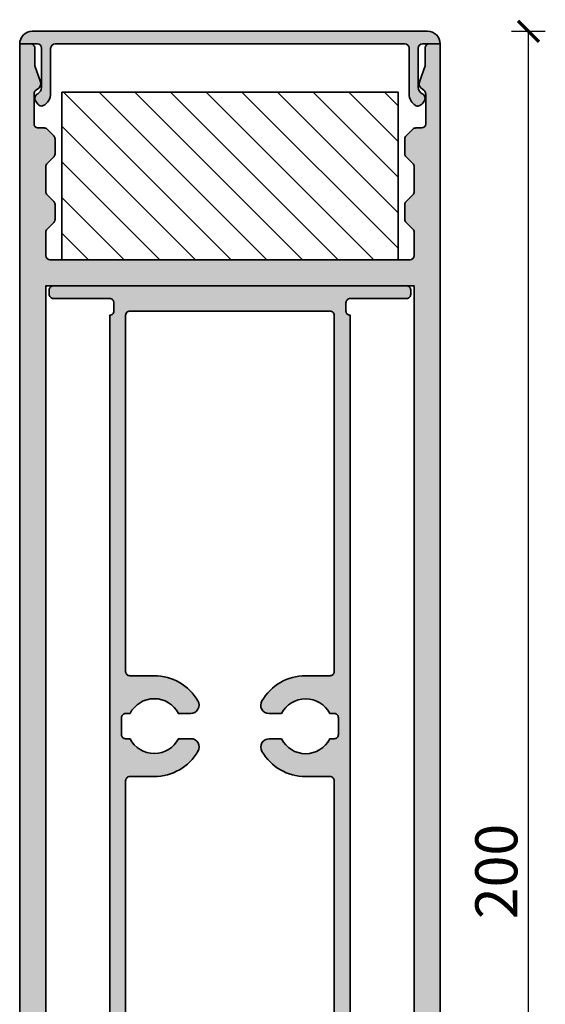
# Model space of a CAD drawing. Units: millimetres. Extents: x 2530 to 23610, y -3341 to 3711.
# Drawn here: x 4563 to 4625, y 7 to 125 of the extents above; entities that cross this region are included whole.
import ezdxf

# ---------------------------------------------------------------- set-up
doc = ezdxf.new("R2010")
doc.units = ezdxf.units.MM
doc.layers.add('l', color=6, linetype='Continuous')
doc.layers.add('S03_AL_Kontur', color=255, linetype='Continuous', lineweight=35)
doc.layers.add('S04_AL_Schraffur', color=253, linetype='Continuous', lineweight=25)
doc.styles.add('Arial', font='arialbd.ttf')
doc.styles.get("Standard").update_dxf_attribs({"font": 'arial.ttf'})
doc.dimstyles.new('ISO-25', dxfattribs={"dimtxt": 2.5, "dimasz": 2.5, "dimexe": 1.25, "dimexo": 0.625, "dimtad": 1, "dimtxsty": 'Standard', "dimcen": 2.5, "dimadec": 0, "dimazin": 0, "dimtfac": 1, "dimtmove": 0, "dimatfit": 3, "dimfxl": 1, "dimarcsym": 0})

# ---------------------------------------------------------------- blocks, each defined once
blk = doc.blocks.new('449650_s')
at = {"layer": 'S04_AL_Schraffur'}
h = blk.add_hatch(color=256, dxfattribs=at)
h.dxf.hatch_style = 1
h.paths.add_polyline_path([(3.599999999999994, 172.8, -0.4142135623730921), (3.100000000000051, 173.3), (3.100000000000023, 176.0928932188133, -0.1989123673796502), (3.246446609406707, 176.4464466094066), (4.05355339059323, 177.2535533905931, 0.1989123673796395), (4.199999999999989, 177.6071067811865), (4.200000000000045, 179.3928932188135, 0.1989123673796696), (4.053553390593322, 179.7464466094067), (3.246446609406753, 180.5535533905933, -0.1989123673796578), (3.100000000000023, 180.9071067811865), (3.099999999999994, 183.8928932188133, -0.1989123673796565), (3.246446609406778, 184.2464466094067), (4.053553390593326, 185.0535533905933, 0.1989123673796569), (4.200000000000014, 185.4071067811865), (4.199999999999989, 187.1928932188134, 0.1989123673796266), (4.053553390593319, 187.5464466094066), (3.246446609406931, 188.3535533905932, 0.1989123673796217), (2.892893218813747, 188.4999999999999), (2.199999999999992, 188.5000000000001, -0.4142135623730266), (1.700000000000127, 189.0000000000001), (1.700000000000159, 192.4850014952026, -0.2896898633027932), (2.09999999999993, 193.1174570272359, 0.3819781945293819), (2.461863002919618, 193.9778102673899), (1.800000000000097, 195.9000000000001), (1.800000000000068, 198.0000000000001, 0.4142135623730929), (1.300000000000061, 198.5000000000001), (5.684341886080801e-14, 198.5000000000001), (0, 0), (1.900000000000009, 2.842170943040401e-14), (2.700000000000021, 0.8000000000000114), (2.699999999999989, 1.399999999999977), (1.500000000000025, 1.400000000000006), (1.50000000000006, 4.100000000000023), (5.950000000000017, 4.099999999999994, -0.7999999999999821), (6.450000000000017, 4.099999999999994), (10.90000000000007, 4.099999999999994), (10.90000000000006, 1.400000000000006), (9.699999999999989, 1.400000000000006), (9.699999999999989, 0.8000000000000682), (10.59999999999999, -0.1000000000000227), (11.90000000000002, -0.1000000000000227, 0.4142135623731033), (12.40000000000001, 0.3999999999999773), (12.40000000000003, 12.5, -0.4142135623731013), (12.90000000000002, 13), (18.50000000000006, 12.99999999999997, -0.4142135623730917), (20.00000000000003, 11.5), (20.00000000000003, -15.5, 0.4142135623730991), (20.50000000000002, -16), (21.50000000000002, -16, 0.4142135623730943), (22.50000000000003, -15), (22.50000000000003, -14.10000000000002), (23.00000000000003, -13.8113248654052), (23.00000000000003, -12.58867513459484), (22.50000000000005, -12.29999999999998), (23.00000000000006, -12.01132486540519), (23.00000000000003, -10.78867513459483), (22.50000000000009, -10.5), (23.00000000000003, -10.21132486540515), (23.00000000000003, -8.988675134594814), (22.50000000000004, -8.700000000000017), (23.00000000000003, -8.411324865405192), (23.00000000000003, -7.188675134594803), (22.50000000000006, -6.900000000000006), (23.00000000000003, -6.611324865405152), (23.00000000000003, -5.38867513459482), (22.50000000000005, -5.100000000000051), (23.00000000000003, -4.811324865405197), (23.00000000000003, -3.58867513459478), (22.50000000000002, -3.30000000000004), (23.00000000000009, -3.011324865405186), (22.99999999999997, -1.788675134594826), (22.49999999999998, -1.499999999999943), (23.00000000000003, -1.211324865405174), (23.00000000000002, -0.1641016151378096), (24.13397459621559, 1.799999999999955, -0.577350269189623), (25.86602540378444, 1.799999999999955), (27.00000000000003, -0.1641016151377528), (27.00000000000003, -2.11132486540518), (27.50000000000003, -2.400000000000006), (27.00000000000003, -2.688675134594803), (27.00000000000003, -3.911324865405192), (27.50000000000005, -4.200000000000017), (27.00000000000003, -4.488675134594786), (27.00000000000003, -5.711324865405203), (27.50000000000002, -6.000000000000028), (27.00000000000003, -6.288675134594769), (27.00000000000003, -7.511324865405186), (27.50000000000001, -7.800000000000011), (27.00000000000003, -8.08867513459478), (27.00000000000003, -9.311324865405197), (27.49999999999998, -9.599999999999994), (27.00000000000003, -9.88867513459482), (27.00000000000003, -11.11132486540521), (27.50000000000001, -11.40000000000001), (27.00000000000002, -11.6886751345948), (27.00000000000002, -12.91132486540516), (27.50000000000004, -13.19999999999999), (27.00000000000003, -13.48867513459481), (27.00000000000003, -14.71132486540517), (27.50000000000005, -15.00000000000006, 0.4142135623730843), (28.50000000000003, -16), (29.49999999999999, -16, 0.4142135623730894), (30.00000000000003, -15.49999999999997), (30.00000000000003, 11.5, -0.4142135623730951), (31.50000000000003, 13), (37.10000000000003, 13, -0.4142135623731003), (37.60000000000002, 12.5), (37.60000000000002, 0.3999999999999773, 0.4142135623730939), (38.09999999999999, -0.09999999999999432), (39.40000000000006, -0.09999999999999432), (40.30000000000004, 0.799999999999983), (40.30000000000005, 1.399999999999977), (39.1, 1.399999999999949), (39.10000000000005, 4.099999999999994), (43.55000000000004, 4.099999999999994, -0.7999999999999932), (44.05000000000004, 4.099999999999994), (48.50000000000003, 4.099999999999994), (48.50000000000001, 1.399999999999977), (47.30000000000006, 1.399999999999977), (47.30000000000001, 0.8000000000000114), (48.10000000000006, 0), (50.00000000000001, 0), (50.00000000000001, 198.5000000000001), (48.7000000000001, 198.5000000000001, 0.4142135623731011), (48.20000000000001, 197.9999999999999), (48.20000000000005, 195.8999999999999), (47.5381369970805, 193.97781026739, 0.3819781945293752), (47.90000000000005, 193.1174570272362, -0.2896898633027665), (48.29999999999998, 192.4850014952025), (48.30000000000007, 189, -0.4142135623731137), (47.80000000000003, 188.5), (47.10710678118669, 188.5, 0.1989123673796773), (46.75355339059327, 188.3535533905932), (45.94644660940674, 187.5464466094067, 0.1989123673796495), (45.80000000000004, 187.1928932188135), (45.80000000000003, 185.4071067811865, 0.1989123673796638), (45.94644660940675, 185.0535533905933), (46.75355339059334, 184.2464466094067, -0.1989123673796617), (46.90000000000001, 183.8928932188136), (46.9, 180.9071067811864, -0.198912367379669), (46.7535533905933, 180.5535533905932), (45.94644660940682, 179.7464466094068, 0.198912367379665), (45.80000000000007, 179.3928932188135), (45.80000000000004, 177.6071067811865, 0.1989123673796771), (45.9464466094068, 177.2535533905932), (46.7535533905933, 176.4464466094068, -0.1989123673796729), (46.90000000000003, 176.0928932188135), (46.90000000000001, 173.3, -0.4142135623730915), (46.40000000000001, 172.8)])
h.paths.add_polyline_path([(46.90000000000003, 169.7), (46.90000000000006, 15.29999999999998), (46.70000000000003, 15.29999999999998, 0.4142135623730939), (45.20000000000005, 13.80000000000001), (45.20000000000002, 7), (44.2897302003274, 5.699999999999989), (43.31026979967265, 5.700000000000017), (42.40000000000001, 7.000000000000028), (42.40000000000001, 13.80000000000001, 0.4142135623730945), (40.90000000000003, 15.29999999999998), (40.00000000000003, 15.29999999999998, -0.4142135623730929), (39.50000000000002, 15.79999999999998), (39.50000000000004, 19.29999999999998, 0.4142135623730929), (39.00000000000003, 19.79999999999998), (33.50000000000003, 19.80000000000001, 0.414213562373096), (33.00000000000003, 19.30000000000001), (33.00000000000003, 15.79999999999998, -0.4142135623730951), (32.50000000000003, 15.29999999999998), (29.50000000000003, 15.29999999999998, -0.4142135623730929), (29.00000000000003, 15.79999999999998), (29.00000000000003, 19.30000000000001, 0.4142135623730889), (28.50000000000002, 19.80000000000001), (21.50000000000003, 19.80000000000001, 0.4142135623730951), (21.00000000000003, 19.30000000000001), (21.00000000000003, 15.80000000000001, -0.4142135623730898), (20.50000000000001, 15.30000000000001), (17.50000000000003, 15.30000000000001, -0.4142135623730951), (17.00000000000003, 15.80000000000001), (17.00000000000003, 19.29999999999995, 0.4142135623731025), (16.50000000000001, 19.79999999999998), (11.00000000000003, 19.79999999999995, 0.414213562373095), (10.50000000000003, 19.29999999999995), (10.50000000000003, 15.79999999999998, -0.4142135623730949), (10.00000000000003, 15.29999999999998), (9.100000000000051, 15.29999999999998, 0.4142135623730943), (7.600000000000051, 13.79999999999998), (7.600000000000051, 7.000000000000028), (6.689730200327372, 5.699999999999989), (5.710269799672641, 5.699999999999989), (4.800000000000043, 6.999999999999972), (4.80000000000004, 13.79999999999995, 0.4142135623730557), (3.300000000000239, 15.29999999999998), (3.100000000000019, 15.30000000000001), (3.10000000000008, 169.7)], flags=16)
at = {"layer": 'S03_AL_Kontur'}
blk.add_lwpolyline([(50.00000000000001, -1.421085471520199e-14), (50.00000000000001, 198.5000000000001), (48.70000000000012, 198.5000000000001, 0.4142135623730867), (48.20000000000001, 198), (48.20000000000005, 195.8999999999999), (47.5381369970805, 193.97781026739, 0.3819781945293692), (47.90000000000002, 193.1174570272362, -0.2896898633027692), (48.29999999999999, 192.4850014952026), (48.30000000000007, 189, -0.414213562373095), (47.8, 188.5), (47.10710678118674, 188.5, 0.1989123673796561), (46.75355339059333, 188.3535533905933), (45.94644660940671, 187.5464466094066, 0.1989123673796544), (45.80000000000004, 187.1928932188134), (45.80000000000003, 185.4071067811865, 0.1989123673796633), (45.94644660940676, 185.0535533905933), (46.75355339059331, 184.2464466094067, -0.1989123673796641), (46.90000000000001, 183.8928932188136), (46.9, 180.9071067811865, -0.198912367379664), (46.75355339059335, 180.5535533905933), (45.94644660940676, 179.7464466094067, 0.198912367379651), (45.80000000000007, 179.3928932188134), (45.80000000000004, 177.6071067811866, 0.1989123673796684), (45.94644660940676, 177.2535533905933), (46.7535533905934, 176.4464466094067, -0.1989123673796649), (46.90000000000004, 176.0928932188134), (46.90000000000001, 173.3, -0.4142135623731034), (46.40000000000001, 172.8), (3.600000000000009, 172.8, -0.4142135623730868), (3.100000000000052, 173.3), (3.100000000000022, 176.0928932188134, -0.1989123673796476), (3.246446609406715, 176.4464466094066), (4.053553390593227, 177.2535533905931, 0.1989123673796582), (4.199999999999989, 177.6071067811865), (4.200000000000046, 179.3928932188135, 0.1989123673796616), (4.053553390593306, 179.7464466094067), (3.246446609406742, 180.5535533905933, -0.1989123673796573), (3.100000000000023, 180.9071067811866), (3.099999999999994, 183.8928932188134, -0.1989123673796614), (3.246446609406809, 184.2464466094068), (4.053553390593329, 185.0535533905933, 0.1989123673796495), (4.200000000000017, 185.4071067811865), (4.199999999999989, 187.1928932188134, 0.1989123673796448), (4.053553390593315, 187.5464466094066), (3.246446609406916, 188.3535533905932, 0.198912367379639), (2.892893218813693, 188.4999999999999), (2.200000000000172, 188.5000000000001, -0.4142135623731035), (1.700000000000131, 189.0000000000001), (1.700000000000159, 192.4850014952026, -0.2896898633027922), (2.099999999999869, 193.1174570272359, 0.3819781945293849), (2.461863002919638, 193.9778102673898), (1.800000000000097, 195.9000000000001), (1.800000000000068, 198.0000000000001, 0.4142135623731034), (1.300000000000044, 198.5000000000001), (5.684341886080801e-14, 198.5000000000001), (0, 0)], format="xyb", dxfattribs=at)
blk.add_lwpolyline([(3.100000000000023, 15.3), (3.100000000000079, 169.7), (46.90000000000003, 169.7), (46.90000000000006, 15.29999999999999)], dxfattribs=at)
blk = doc.blocks.new('336200')
blk.add_lwpolyline([(-21.29999999999995, -0.5, -0.414213562373095), (-20.79999999999995, 0), (0, 0), (20.79999999999995, 0, -0.414213562373095), (21.29999999999995, -0.5), (21.29999999999998, -5.957032017944329, 0.26331764701821), (22.07614234102039, -7.328621810025297, 0.1982246750660258), (22.45334642400917, -7.385448536187308, 0.1859851291203534), (22.92497877876099, -7.056085201064235), (23.09742254353301, -6.800426806149762, 0.4590136015529501), (22.85714285714283, -5.922806322324181, -0.2896898633027742), (22.39999999999998, -5.199999999999989), (22.39999999999998, -0.5, -0.414213562373095), (22.89999999999998, 0), (25, 0, 0.414213562373095), (23.5, 1.5), (0, 1.5), (-23.5, 1.5, 0.414213562373095), (-25, 0), (-22.89999999999998, 0, -0.414213562373095), (-22.39999999999998, -0.5), (-22.39999999999999, -5.199999999999989, -0.2896898633027751), (-22.85714285714284, -5.922806322324192, 0.4590136015529517), (-23.09742254353301, -6.800426806149744), (-22.84166938825748, -7.179596451735311, 0.3770279670571215), (-22.20302620611623, -7.346954421813624, 0.2837662823106166), (-21.32022427287989, -5.916700272009997), (-21.32022427287989, -0.45966825406569)], format="xyb", close=True)
blk = doc.blocks.new('336200_s')
at = {"layer": 'S04_AL_Schraffur'}
h = blk.add_hatch(color=256, dxfattribs=at)
h.dxf.hatch_style = 1
h.paths.add_polyline_path([(-24.99999999999999, 0), (-4.200000000000038, 0, -0.4142135623730939), (-3.700000000000038, -0.499999999999998), (-3.700000000000024, -5.957032017944327, 0.2633176470182173), (-2.923857658979571, -7.328621810025314, 0.1982246750659664), (-2.546653575990895, -7.385448536187324, 0.1859851291203969), (-2.07502122123897, -7.056085201064184), (-1.902577456466958, -6.800426806149709, 0.4590136015529218), (-2.142857142857167, -5.922806322324176, -0.2896898633027776), (-2.600000000000023, -5.199999999999974), (-2.600000000000016, -0.4999999999999993, -0.4142135623730948), (-2.100000000000016, -1.110223024625157e-16), (7.105427357601002e-15, 0, 0.4142135623730951), (-1.499999999999993, 1.5), (-24.99999999999999, 1.5), (-48.49999999999999, 1.5, 0.4142135623730951), (-49.99999999999999, 0), (-47.89999999999997, 0, -0.4142135623730955), (-47.39999999999997, -0.5000000000000007), (-47.39999999999998, -5.199999999999983, -0.2896898633027768), (-47.85714285714283, -5.922806322324192, 0.4590136015529388), (-48.09742254353302, -6.800426806149723), (-47.84166938825747, -7.179596451735312, 0.3770279670571212), (-47.20302620611623, -7.346954421813624, 0.2837662823106161), (-46.32022427287988, -5.916700272009999), (-46.32022427287988, -0.4596682540656893), (-46.29999999999995, -0.5000000000000002, -0.4142135623730951), (-45.79999999999995, 1.110223024625157e-16)])
at = {"layer": 'S03_AL_Kontur'}
blk.add_blockref('336200', (-24.99999999999999, 0), dxfattribs=at)
blk = doc.blocks.new('326270_s')
at = {"layer": 'S04_AL_Schraffur'}
h = blk.add_hatch(color=256, dxfattribs=at)
edge = h.paths.add_edge_path(flags=16)
edge.add_arc((14.98959468172408, 17.09060578906009), 0.9894024590120909, 54.43503134132079, 180.5548752319812)
edge.add_line((14.00023861918953, 17.08102416992188), (14.00023861918953, 15.86946105957031))
edge.add_arc((12.5189807574143, 12.98728523700781), 3.240534265400502, -62.79967464514658, 62.79967464514658, ccw=False)
edge.add_line((14.00023861918953, 10.10510941444531), (14.00023861918953, 9.5))
edge.add_arc((13.00074287007493, 9.499495749114603), 0.9994958763132125, -90.0289060209845, 0.028906020984493352, ccw=False)
edge.add_line((13.00023861918953, 8.5), (12.00024624858406, 8.5))
edge.add_arc((11.99972900740696, 9.499482758822893), 0.9994828926613284, 179.9703489294524, 270.02965107054763, ccw=False)
edge.add_line((11.00024624858406, 9.5), (11.00024624858406, 10.12696354231409))
edge.add_arc((12.46165633266025, 13.00349847560721), 3.226479917231045, 116.9326330742552, 243.0673669257448, ccw=False)
edge.add_line((11.00024624858406, 15.88003340890033), (11.00024624858406, 17.07903289794922))
edge.add_arc((10.00075931626679, 17.07954703199126), 0.9994870645520164, 359.9705271703286, 435.0198210457444)
edge.add_line((10.2591116050294, 18.04506683349609), (9.841386995654375, 18.11299896240234))
edge.add_arc((10.09973928441698, 19.0785187639072), 0.9994870645520387, 179.9705271703308, 255.019821045745, ccw=False)
edge.add_line((9.100252352099687, 19.0790328979492), (9.100252352099687, 94.5000076293945))
edge.add_arc((9.600011320738904, 94.50024866075532), 0.4997590267633498, 89.97236652166538, 180.0276334783382, ccw=False)
edge.add_line((9.600252352099687, 95.00000762939453), (12.50023861918953, 95.0000076293945))
edge.add_arc((12.50033329419016, 100.9998028109062), 5.999795182258672, 269.9990958894768, 330.0011292597517)
edge.add_arc((16.8649285122527, 98.51967041113383), 0.9804795448555245, 327.9939509518799, 450.9762625831103)
edge.add_line((16.84822293315437, 99.5000076293945), (15.3797475913575, 99.50000762939453))
edge.add_arc((12.49882298423272, 100.9694005790463), 3.23401333213446, 207.023497598094, 332.9765024019066, ccw=False)
edge.add_line((9.617898377107963, 99.5000076293945), (9.100252352099687, 99.50000762939453))
edge.add_arc((9.099976300250121, 99.99973157754496), 0.4997240243971462, 179.9683493169445, 270.0316506830553, ccw=False)
edge.add_line((8.600252352099687, 100.0000076293945), (8.600252352099687, 102.0028766782744))
edge.add_arc((9.100252352099687, 102.0028766782744), 0.5, 89.66978380159492, 179.9999999999967, ccw=False)
edge.add_line((9.103134016099375, 102.5028683742181), (9.620676241262515, 102.499885559082))
edge.add_arc((12.50165146104256, 101.0305407697425), 3.234036537664001, 27.0247578266314, 152.9776698892465, ccw=False)
edge.add_line((15.38256441969477, 102.5000076293945), (16.83035731937633, 102.5000076293945))
edge.add_arc((16.83035731937633, 103.5000076293945), 0.9999999999999858, 270.0000000000002, 390.0004724819487)
edge.add_arc((12.50018906797684, 100.9999362127182), 6.000071416880929, 30.00047248194895, 89.9995268264059)
edge.add_line((12.50023861918953, 107.0000076293945), (9.600252352099687, 107.0000076293945))
edge.add_arc((9.599976300250136, 107.4997315775449), 0.4997240243971605, 179.9683493169429, 270.0316506830537, ccw=False)
edge.add_line((9.100252352099687, 107.5000076293945), (9.100252352099687, 149.8999938964844))
edge.add_arc((9.599976300250063, 149.900269948334), 0.4997240243970894, 89.96834931693468, 180.0316506830555, ccw=False)
edge.add_line((9.600252352099716, 150.3999938964844), (33.40022488627937, 150.3999938964844))
edge.add_arc((33.40047477672039, 149.9002437869254), 0.4997501720354414, -0.02864965138280695, 90.0286496513828, ccw=False)
edge.add_line((33.90022488627937, 149.8999938964844), (33.90022488627937, 107.5000076293945))
edge.add_arc((33.40047477672036, 107.4997577389535), 0.4997501720354698, -90.02864965137962, 0.028649651379510033, ccw=False)
edge.add_line((33.40022488627937, 107.0000076293945), (30.5002004722169, 107.0000076293945))
edge.add_arc((30.50020072435893, 101.0000480299948), 5.999959599399778, 90.00000240779515, 150.0002227414329)
edge.add_arc((26.13544032585888, 103.4802994083036), 0.980444056796909, 147.9895232298358, 271.0098346409102)
edge.add_line((26.15271969829112, 102.5000076293945), (27.62561245952156, 102.5000076293945))
edge.add_arc((30.50341592428137, 101.0271965296727), 3.232789092602152, 27.102598015695378, 152.8974019843046, ccw=False)
edge.add_line((33.38121938904118, 102.5000076293945), (33.90021725688487, 102.5000076293945))
edge.add_arc((33.90046714732588, 102.0002575198355), 0.4997501720354129, -0.028649651385990182, 90.0286496513828, ccw=False)
edge.add_line((34.40021725688484, 102.0000076293945), (34.40021725688484, 100.0000076293945))
edge.add_arc((33.90046714732581, 99.99975773895358), 0.4997501720354911, -90.02864965137712, 0.028649651376213114, ccw=False)
edge.add_line((33.90021725688484, 99.50000762939453), (33.37305661235359, 99.50000762939453))
edge.add_arc((30.49785795173268, 100.9348129784587), 3.213321292329713, 206.5204920161132, 333.47950798388683, ccw=False)
edge.add_line((27.62265929111177, 99.50000762939453), (26.17008177205238, 99.50000762939453))
edge.add_arc((26.17008177205239, 98.50000762939453), 1, 90.0000000000002, 209.9993876364265)
edge.add_arc((30.50015535296007, 100.9999150722701), 5.999907443045286, 209.9993876364254, 270.0004308638115)
edge.add_line((30.50020047221687, 95.0000076293945), (33.40022488627937, 95.00000762939453))
edge.add_arc((33.40045954303529, 94.50024228615045), 0.4997653983337229, -0.02690230713727715, 90.02690230713642, ccw=False)
edge.add_line((33.90022488627937, 94.50000762939453), (33.90022488627937, 19.02764129638672))
edge.add_arc((32.9007887881162, 19.02708408266086), 0.9994362534943205, -75.02115282908312, 0.0319440047537114, ccw=False)
edge.add_line((33.15910550151375, 18.06160736083984), (32.74136563334972, 17.99367523193359))
edge.add_arc((32.99971792211234, 17.0281554304287), 0.9994870645520836, 104.9801789542551, 180.0294728296676)
edge.add_line((32.000230989795, 17.02764129638672), (32.000230989795, 15.87461853027344))
edge.add_arc((30.52737236494568, 12.99679703567723), 3.232826794548845, -62.8967977611627, 62.8967977611627, ccw=False)
edge.add_line((32.000230989795, 10.11897554108103), (32.000230989795, 9.5))
edge.add_arc((31.0007482309721, 9.499482758822895), 0.999482892661332, -90.0296510705474, 0.0296510705475157, ccw=False)
edge.add_line((31.000230989795, 8.5), (30.000230989795, 8.5))
edge.add_arc((29.99971374861791, 9.49948275882291), 0.9994828926613462, 179.9703489294534, 270.0296510705466, ccw=False)
edge.add_line((29.000230989795, 9.5), (29.000230989795, 10.12712860107422))
edge.add_arc((30.43789614118223, 13.00249186692133), 3.214746490486653, 116.564788441681, 243.435211558319, ccw=False)
edge.add_line((29.000230989795, 15.87785513276845), (29.000230989795, 17.06731742015997))
edge.add_arc((28.00023098979501, 17.06731742015997), 0.9999999999999858, 359.9999999999996, 485.564786801187)
edge.add_arc((30.90841927690538, 12.99992403644931), 6.000124803556309, 125.5647868011876, 171.1495424713825)
edge.add_arc((24.48568969603949, 14.00000762939454), 0.5000000000000054, 270, 351.14954247138223, ccw=False)
edge.add_line((24.48568969603949, 13.50000762939453), (18.5002233604005, 13.50000762939453))
edge.add_arc((18.49998360020345, 13.99976786919749), 0.4997602973154907, 188.7169999213063, 270.0274876735642, ccw=False)
edge.add_arc((12.07530227120701, 13.01470251938395), 6.000000000000001, 8.716999921306295, 54.43503134132085)
edge = h.paths.add_edge_path()
edge.add_line((27.00024624858406, -7.105427357601002e-15), (28.00024624858406, 0))
edge.add_arc((28.00048600878111, 0.4997602398029786), 0.4997602973155058, 269.9725123264353, 360.0274876735613)
edge.add_line((28.50024624858409, 0.5), (28.50024624858406, 5))
edge.add_arc((28.99999375728831, 5.000252491295761), 0.4997475724883062, 89.97105201301139, 180.0289479869894, ccw=False)
edge.add_line((29.00024624858406, 5.500000000000007), (40.90023251567391, 5.5))
edge.add_arc((40.90048500696966, 5.000252491295755), 0.4997475724883053, -0.028947986988725916, 90.02894798698861, ccw=False)
edge.add_line((41.40023251567391, 5), (41.40023251567391, 0.5))
edge.add_arc((41.89999275547686, 0.4997602398029615), 0.49976029731548, 179.9725123264367, 270.0274876735642)
edge.add_line((41.90023251567391, 7.105427357601002e-15), (42.50025387797862, 0))
edge.add_arc((42.50048853473443, 0.4997653432441622), 0.4997653983338066, 269.9730976928758, 360.0269023071276)
edge.add_line((43.00025387797859, 0.5), (43.00025387797859, 7.999999999999986))
edge.add_arc((42.50048853473442, 8.00023465675583), 0.4997653983338152, 359.9730976928717, 450.0269023071234)
edge.add_line((42.50025387797862, 8.5), (35.80023404155281, 8.5))
edge.add_arc((35.79997542096425, 8.99974137941144), 0.4997414463306571, 179.9703489294515, 270.0296510705484, ccw=False)
edge.add_line((35.30023404155281, 9), (35.30023404155281, 10))
edge.add_arc((35.79997542675918, 10.00026624018387), 0.4997414561268757, 89.97034959442578, 180.030524663118, ccw=False)
edge.add_line((35.80023404155281, 10.50000762939453), (35.80021878276378, 149.8999938964844))
edge.add_arc((35.79998661754568, 150.3997617312663), 0.4997678887076168, 179.9733834687503, 270.0266165312448, ccw=False)
edge.add_line((35.30021878276378, 150.3999938964844), (35.30021878276378, 151.3999938964844))
edge.add_arc((35.79993463848986, 151.4002780407583), 0.4997159365099508, 89.9674209538768, 180.0325790461248, ccw=False)
edge.add_line((35.80021878276375, 151.8999938964844), (42.5002233604005, 151.8999938964844))
edge.add_arc((42.50046312081737, 152.3997541360675), 0.4997602970957152, 269.9725123012211, 360.0274876987838)
edge.add_line((43.00022336040047, 152.3999938964844), (43.00022336040047, 152.8999938964844))
edge.add_arc((42.50047325084147, 152.9002437869254), 0.4997501720354556, 359.9713503486205, 450.0286496513779)
edge.add_line((42.5002233604005, 153.3999938964844), (0.5002386191895312, 153.3999938964844))
edge.add_arc((0.4999937810286424, 152.9002387346453), 0.4997552218142083, 89.97192987040154, 180.0280701295976)
edge.add_line((0.000238619189531164, 152.8999938964844), (0.000238619189531164, 152.3999938964844))
edge.add_arc((0.5000039624337376, 152.3997592397286), 0.4997653983338508, 179.9730976928742, 270.0269023071259)
edge.add_line((0.5002386191895596, 151.8999938964844), (7.200250826220781, 151.8999938964844))
edge.add_arc((7.200534970494683, 151.4002780407583), 0.499715936509965, -0.03257904612490847, 90.03257904612451, ccw=False)
edge.add_line((7.700250826220781, 151.3999938964844), (7.700250826220781, 150.3999938964844))
edge.add_arc((7.200482991438861, 150.3997617312663), 0.4997678887076453, -90.02661653124318, 0.026616531243178088, ccw=False)
edge.add_line((7.200250826220781, 149.8999938964844), (7.200250826220781, 10.50000762939453))
edge.add_arc((7.20050944101442, 10.00026624018387), 0.4997414561268744, -0.030524663118001172, 90.02965040557439, ccw=False)
edge.add_line((7.700250826220781, 10), (7.700250826220781, 9))
edge.add_arc((7.200509446809335, 8.999741379411446), 0.4997414463306642, -90.02965107054757, 0.029651070547572544, ccw=False)
edge.add_line((7.200250826220781, 8.5), (0.5002462485840908, 8.5))
edge.add_arc((0.5000001212170258, 8.000246127367037), 0.4997539332414753, 89.97178199312187, 180.0282180068749)
edge.add_line((0.000246248584062414, 8), (0.000246248584062414, 0.5))
edge.add_arc((0.5000001212170115, 0.4997538726329491), 0.4997539332414611, 179.9717819931235, 270.0282180068765)
edge.add_line((0.5002462485840624, 0), (1.100244722705156, 0))
edge.add_arc((1.100492104599054, 0.4997602437840931), 0.49976030501125, 269.9716385257393, 360.027487216717)
edge.add_line((1.600252352099687, 0.5), (1.600252352099687, 5))
edge.add_arc((2.099993496522059, 5.000258855577629), 0.4997412114632846, 89.97032197380452, 180.0296780261955, ccw=False)
edge.add_line((2.100252352099687, 5.5), (14.00025387797859, 5.5))
edge.add_arc((14.0005038509354, 5.00026522388447), 0.4997348386351688, -0.030408546182400187, 90.02865999107411, ccw=False)
edge.add_line((14.50023861918953, 5), (14.50023861918953, 0.5))
edge.add_arc((14.99999885899249, 0.4997602398029549), 0.4997602973154818, 179.972512326436, 270.027487673564)
edge.add_line((15.00023861918953, 0), (16.00023861918953, 0))
edge.add_arc((16.0004911104853, 0.4997475087042316), 0.4997475724882918, 269.9710520130098, 360.0289479869902)
edge.add_line((16.50023861918953, 0.5), (16.50023861918953, 5))
edge.add_arc((16.9999861278938, 5.000252491295727), 0.499747572488331, 89.97105201301099, 180.0289479869855, ccw=False)
edge.add_line((17.00023861918956, 5.5), (21.25304158336837, 5.5))
edge.add_arc((21.50250454936534, 5.447618391059816), 0.2549031274016999, 11.858544190277712, 168.1414558097223, ccw=False)
edge.add_line((21.75196751536231, 5.5), (26.00024624858406, 5.5))
edge.add_arc((26.00049873987982, 5.000252491295757), 0.4997475724883035, -0.028947986988896446, 90.02894798698901, ccw=False)
edge.add_line((26.50024624858406, 5), (26.50024624858406, 0.5))
edge.add_arc((27.00000648838703, 0.49976023980296), 0.4997602973154942, 179.9725123264366, 270.0274876735626)
at = {"layer": 'S03_AL_Kontur'}
for points in [[(35.80023404155281, 10.50000762939453), (35.80021878276378, 149.8999938964844, -0.4144857133701869), (35.30021878276378, 150.3999938964844), (35.30021878276378, 151.3999938964844, -0.4145466865883517), (35.80021878276375, 151.8999938964844), (42.5002233604005, 151.8999938964844, 0.4144946218443725), (43.00022336040047, 152.3999938964844), (43.00022336040047, 152.8999938964844, 0.4145065039456308), (42.5002233604005, 153.3999938964844), (0.5002386191895312, 153.3999938964844, 0.4145005777563902), (0.000238619189531164, 152.8999938964844), (0.000238619189531164, 152.3999938964844, 0.4144886356802554), (0.5002386191895596, 151.8999938964844), (7.200250826220781, 151.8999938964844, -0.4145466865883476), (7.700250826220781, 151.3999938964844), (7.700250826220781, 150.3999938964844, -0.4144857133701578), (7.200250826220781, 149.8999938964844), (7.200250826220781, 10.50000762939453, -0.4145212078429306)], [(9.100252352099687, 19.0790328979492), (9.100252352099687, 94.5000076293945, -0.4144961125773662), (9.600252352099687, 95.00000762939453), (12.50023861918953, 95.0000076293945, 0.2679587017042838), (17.69636746440437, 98.00000762939453, 0.5948329883360287), (16.84822293315437, 99.5000076293945), (15.3797475913575, 99.50000762939453, -0.6125187650237699), (9.617898377107963, 99.5000076293945), (9.100252352099687, 99.50000762939453, -0.4145371928904849), (8.600252352099687, 100.0000076293945), (8.600252352099687, 102.0028766782744, -0.4159026206319267), (9.103134016099375, 102.5028683742181), (9.620676241262515, 102.499885559082, -0.6125182085441356), (15.38256441969477, 102.5000076293945), (16.83035731937633, 102.5000076293945, 0.5773530179814518), (17.69637859994847, 104.0000147709396, 0.2679447699874263), (12.50023861918953, 107.0000076293945), (9.600252352099687, 107.0000076293945, -0.4145371928904849), (9.100252352099687, 107.5000076293945), (9.100252352099687, 149.8999938964844, -0.4145371928905517), (9.600252352099716, 150.3999938964844), (33.40022488627937, 150.3999938964844, -0.4145065039456646), (33.90022488627937, 149.8999938964844), (33.90022488627937, 107.5000076293945, -0.414506503945631), (33.40022488627937, 107.0000076293945), (30.5002004722169, 107.0000076293945, 0.2679502228427166), (25.30407162700206, 104.0000076293945, 0.5950574820770946), (26.15271969829112, 102.5000076293945), (27.62561245952156, 102.5000076293945, -0.6115699054616288), (33.38121938904118, 102.5000076293945), (33.90021725688487, 102.5000076293945, -0.4145065039456812), (34.40021725688484, 102.0000076293945), (34.40021725688484, 100.0000076293945, -0.4145065039456058), (33.90021725688484, 99.50000762939453), (33.37305661235359, 99.50000762939453, -0.6185714982496008), (27.62265929111177, 99.50000762939453), (26.17008177205238, 99.50000762939453, 0.5773467066082588), (25.30405102443711, 98.00001688529525, 0.2679540711897143), (30.50020047221687, 95.0000076293945), (33.40022488627937, 95.00000762939453, -0.414488635680364), (33.90022488627937, 94.50000762939453), (33.90022488627937, 19.02764129638672, -0.3397126539758032)]]:
    blk.add_lwpolyline(points, format="xyb", dxfattribs=at)
blk = doc.blocks.new('Flachmaterial')
at = {"layer": 'S03_AL_Kontur', "true_color": 0xc7c8ca}
h = blk.add_hatch(dxfattribs=at)
h.set_pattern_fill('LINIE', color=9, scale=3, angle=135)
h.set_pattern_definition([(135, (-700.6604523971696, 641.145180361341), (-2.121320343559643, -2.121320343559642), [])])
h.paths.add_polyline_path([(-19.99178905858662, 19.95994627117022), (19.99178905858662, 19.95994627117022), (19.99178905858662, 0), (-19.99178905858662, 0)])
at = {"layer": 'S03_AL_Kontur'}
blk.add_lwpolyline([(-19.99178905858662, 19.95994627117022), (19.99178905858662, 19.95994627117022), (19.99178905858662, 0), (-19.99178905858662, 0)], close=True, dxfattribs=at)
blk = doc.blocks.new('_ArchTick')
at = {"color": 0, "linetype": 'ByBlock', "const_width": 0.15}
blk.add_lwpolyline([(-0.5, -0.5), (0.5, 0.5)], dxfattribs=at)
blk = doc.blocks.new('*D12224')
at = {"layer": 'Defpoints', "color": 0}
for p in [(4597.738957998379, 123.1736023850592), (4623.140639209218, 123.1736023850592), (4610.738957998379, -76.82639761494079)]:
    blk.add_point(p, dxfattribs=at)
at = {"layer": 'l', "color": 0, "lineweight": -2}
for p, q in [((4621.140639209218, 123.1736023850592), (4625.140639209218, 123.1736023850592)), ((4623.140639209218, -76.82639761494079), (4623.140639209218, 123.1736023850592)), ((4621.140639209218, -76.82639761494079), (4625.140639209218, -76.82639761494079))]:
    blk.add_line(p, q, dxfattribs=at)
at = {"layer": 'l', "color": 0, "lineweight": -2, "xscale": 2.5, "yscale": 2.5, "zscale": 2.5}
for p, rotation in [((4623.140639209218, 123.1736023850592), 90), ((4623.140639209218, -76.82639761494079), 270)]:
    blk.add_blockref('_ArchTick', p, dxfattribs=dict(at, rotation=rotation))
at = {"layer": 'l', "color": 0, "insert": (4619.965639209217, 23.17360238505921), "char_height": 5, "attachment_point": 5, "rotation": 90, "style": 'Arial'}
blk.add_mtext('200', dxfattribs=at)

msp = doc.modelspace()

# ---------------------------------------------------------------- block references
at = {"layer": 'S03_AL_Kontur'}
for name, p in [('336200_s', (4612.638957998379, 121.6736023850592)), ('449650_s', (4562.638957998379, -76.82639761494079)), ('Flachmaterial', (4587.638957998379, 95.9736023850594)), ('326270_s', (4566.138727008583, -60.52639151142489))]:
    msp.add_blockref(name, p, dxfattribs=at)

# ---------------------------------------------------------------- dimensions: what is measured, and where the dimension line sits
at = {"layer": 'l'}
dim = msp.add_linear_dim(base=(4623.140639209218, 123.1736023850592), p1=(4610.738957998379, -76.82639761494079), p2=(4597.738957998379, 123.1736023850592), angle=90, dimstyle='ISO-25', override={"dimtxt": 5, "dimexe": 2, "dimexo": 2, "dimdec": 1, "dimtxsty": 'Arial', "dimblk": 'ArchTick', "dimblk1": 'ArchTick', "dimblk2": 'ArchTick', "dimldrblk": 'ArchTick', "dimfxl": 2, "dimfxlon": 1}, dxfattribs=at)
dim.commit()
dim.dimension.update_dxf_attribs({"geometry": '*D12224', "text_midpoint": (4619.965639209217, 23.17360238505921)})

doc.saveas('drawing.dxf')
